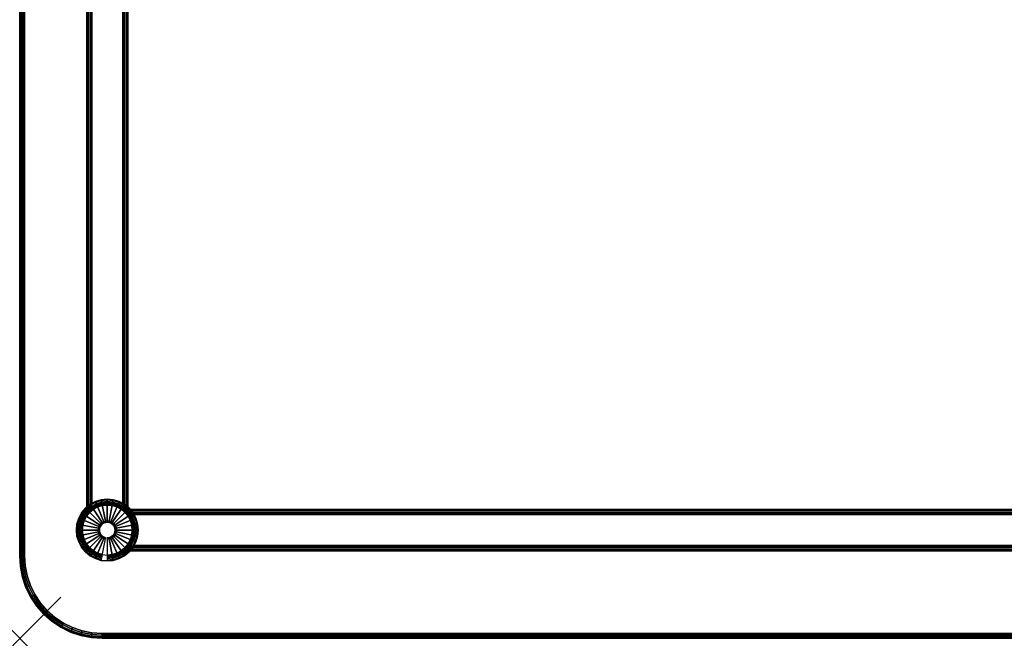
# Model space of a CAD drawing. Units: inches. Extents: x -0.2 to 48, y -30 to 0.
# Drawn here: x 0 to 23.9, y -30 to -15 of the extents above; entities that cross this region are included whole.
import ezdxf

# ---------------------------------------------------------------- set-up
doc = ezdxf.new("R2010")
doc.units = ezdxf.units.IN
doc.header["$MEASUREMENT"] = 0
doc.header["$PDMODE"] = 3
doc.header["$PDSIZE"] = 1
for name, color, linetype in [('A-FURN-3-NODE', 7, 'Continuous'), ('A-FURN-3-TABLE-FRAME', 253, 'Continuous'), ('A-FURN-3-TABLE-LEG-GLIDE', 253, 'Continuous'), ('A-FURN-3-TABLE-LEG-MAIN', 253, 'Continuous'), ('A-FURN-3-TABLE-LEG-TRIM', 253, 'Continuous'), ('A-FURN-3-TABLE-SURFACE-BOTTOM', 255, 'Continuous'), ('A-FURN-3-TABLE-SURFACE-EDGE', 255, 'Continuous'), ('A-FURN-3-TABLE-SURFACE-TOP-HPL_TFL', 255, 'Continuous')]:
    doc.layers.add(name, color=color, linetype=linetype)

msp = doc.modelspace()

# ---------------------------------------------------------------- linework, layer by layer
at = {"layer": 'A-FURN-3-NODE'}
msp.add_point((0, -30), dxfattribs=at)
at = {"layer": 'A-FURN-3-TABLE-FRAME'}
for points in [[(1.625, -3.18, 27.882), (1.625, -3.18, 26.632), (1.625, -26.82, 26.632), (1.625, -26.82, 27.882)], [(2.625, -26.82, 27.882), (2.625, -26.82, 26.632), (2.625, -3.18, 26.632), (2.625, -3.18, 27.882)], [(45.32, -26.875, 27.882), (45.32, -26.875, 26.632), (2.68, -26.875, 26.632), (2.68, -26.875, 27.882)], [(2.68, -27.875, 27.882), (2.68, -27.875, 26.632), (45.32, -27.875, 26.632), (45.32, -27.875, 27.882)]]:
    msp.add_3dface(points, dxfattribs=at)
for points, invisible_edges in [([(1.75, -26.729, 28.007), (1.838, -26.682, 28.007), (1.838, -3.318, 28.007), (1.75, -3.271, 28.007)], 2), ([(1.75, -3.271, 26.507), (1.838, -3.318, 26.507), (1.838, -26.682, 26.507), (1.75, -26.729, 26.507)], 2), ([(1.979, -3.361, 28.007), (1.838, -3.318, 28.007), (1.838, -26.682, 28.007), (1.979, -26.639, 28.007)], 10), ([(1.979, -26.639, 26.507), (1.838, -26.682, 26.507), (1.838, -3.318, 26.507), (1.979, -3.361, 26.507)], 10), ([(2.271, -26.639, 28.007), (2.412, -26.682, 28.007), (2.412, -3.318, 28.007), (2.271, -3.361, 28.007)], 10), ([(2.271, -3.361, 26.507), (2.412, -3.318, 26.507), (2.412, -26.682, 26.507), (2.271, -26.639, 26.507)], 10), ([(2.5, -3.271, 28.007), (2.412, -3.318, 28.007), (2.412, -26.682, 28.007), (2.5, -26.729, 28.007)], 2), ([(2.5, -26.729, 26.507), (2.412, -26.682, 26.507), (2.412, -3.318, 26.507), (2.5, -3.271, 26.507)], 2), ([(1.979, -26.639, 28.007), (2.125, -26.625, 28.007), (2.125, -3.375, 28.007), (1.979, -3.361, 28.007)], 10), ([(1.979, -3.361, 26.507), (2.125, -3.375, 26.507), (2.125, -26.625, 26.507), (1.979, -26.639, 26.507)], 10), ([(2.271, -3.361, 28.007), (2.125, -3.375, 28.007), (2.125, -26.625, 28.007), (2.271, -26.639, 28.007)], 10), ([(2.271, -26.639, 26.507), (2.125, -26.625, 26.507), (2.125, -3.375, 26.507), (2.271, -3.361, 26.507)], 10), ([(2.771, -27, 28.007), (2.818, -27.088, 28.007), (45.182, -27.088, 28.007), (45.229, -27, 28.007)], 2), ([(45.229, -27, 26.507), (45.182, -27.088, 26.507), (2.818, -27.088, 26.507), (2.771, -27, 26.507)], 2), ([(45.139, -27.229, 28.007), (45.182, -27.088, 28.007), (2.818, -27.088, 28.007), (2.861, -27.229, 28.007)], 10), ([(2.861, -27.229, 26.507), (2.818, -27.088, 26.507), (45.182, -27.088, 26.507), (45.139, -27.229, 26.507)], 10), ([(2.861, -27.229, 28.007), (2.875, -27.375, 28.007), (45.125, -27.375, 28.007), (45.139, -27.229, 28.007)], 10), ([(45.139, -27.229, 26.507), (45.125, -27.375, 26.507), (2.875, -27.375, 26.507), (2.861, -27.229, 26.507)], 10), ([(45.139, -27.521, 28.007), (45.125, -27.375, 28.007), (2.875, -27.375, 28.007), (2.861, -27.521, 28.007)], 10), ([(2.861, -27.521, 26.507), (2.875, -27.375, 26.507), (45.125, -27.375, 26.507), (45.139, -27.521, 26.507)], 10), ([(45.229, -27.75, 28.007), (45.182, -27.662, 28.007), (2.818, -27.662, 28.007), (2.771, -27.75, 28.007)], 2), ([(2.771, -27.75, 26.507), (2.818, -27.662, 26.507), (45.182, -27.662, 26.507), (45.229, -27.75, 26.507)], 2), ([(2.861, -27.521, 28.007), (2.818, -27.662, 28.007), (45.182, -27.662, 28.007), (45.139, -27.521, 28.007)], 10), ([(45.139, -27.521, 26.507), (45.182, -27.662, 26.507), (2.818, -27.662, 26.507), (2.861, -27.521, 26.507)], 10)]:
    msp.add_3dface(points, dxfattribs=dict(at, invisible_edges=invisible_edges))
at = {"layer": 'A-FURN-3-TABLE-LEG-GLIDE'}
for points, invisible_edges in [([(1.595, -26.845), (1.708, -26.751), (2.542, -26.751), (2.655, -26.845)], 10), ([(1.708, -26.751), (1.838, -26.682), (2.412, -26.682), (2.542, -26.751)], 10), ([(1.838, -26.682), (1.979, -26.639), (2.271, -26.639), (2.412, -26.682)], 10), ([(1.979, -26.639), (2.125, -26.625), (2.125, -26.625), (2.271, -26.639)], 8), ([(1.432, -27.088), (1.501, -26.958), (2.749, -26.958), (2.818, -27.088)], 10), ([(1.501, -26.958), (1.595, -26.845), (2.655, -26.845), (2.749, -26.958)], 10), ([(1.375, -27.375), (1.389, -27.229), (2.861, -27.229), (2.875, -27.375)], 10), ([(1.389, -27.229), (1.432, -27.088), (2.818, -27.088), (2.861, -27.229)], 10), ([(1.389, -27.521), (1.375, -27.375), (2.875, -27.375), (2.861, -27.521)], 10), ([(1.432, -27.662), (1.389, -27.521), (2.861, -27.521), (2.818, -27.662)], 10), ([(1.501, -27.792), (1.432, -27.662), (2.818, -27.662), (2.749, -27.792)], 10), ([(1.595, -27.905), (1.501, -27.792), (2.749, -27.792), (2.655, -27.905)], 10), ([(1.708, -27.999), (1.595, -27.905), (2.655, -27.905), (2.542, -27.999)], 10), ([(1.838, -28.068), (1.708, -27.999), (2.542, -27.999), (2.412, -28.068)], 10), ([(1.979, -28.111), (1.838, -28.068), (2.412, -28.068), (2.271, -28.111)], 10), ([(2.125, -28.125), (1.979, -28.111), (2.271, -28.111), (2.125, -28.125)], 2)]:
    msp.add_3dface(points, dxfattribs=dict(at, invisible_edges=invisible_edges))
at = {"layer": 'A-FURN-3-TABLE-LEG-TRIM'}
for points, invisible_edges in [([(2.63, -27.038, 0.438), (2.554, -26.946, 0.438), (1.696, -26.946, 0.438), (1.62, -27.038, 0.438)], 10), ([(2.554, -26.946, 0.438), (2.462, -26.87, 0.438), (1.788, -26.87, 0.438), (1.696, -26.946, 0.438)], 10), ([(2.462, -26.87, 0.438), (2.357, -26.814, 0.438), (1.893, -26.814, 0.438), (1.788, -26.87, 0.438)], 10), ([(2.357, -26.814, 0.438), (2.243, -26.78, 0.438), (2.007, -26.78, 0.438), (1.893, -26.814, 0.438)], 10), ([(2.243, -26.78, 0.438), (2.125, -26.768, 0.438), (2.125, -26.768, 0.438), (2.007, -26.78, 0.438)], 8), ([(2.72, -27.257, 0.438), (2.686, -27.143, 0.438), (1.564, -27.143, 0.438), (1.53, -27.257, 0.438)], 10), ([(2.686, -27.143, 0.438), (2.63, -27.038, 0.438), (1.62, -27.038, 0.438), (1.564, -27.143, 0.438)], 10), ([(2.732, -27.375, 0.438), (2.72, -27.257, 0.438), (1.53, -27.257, 0.438), (1.518, -27.375, 0.438)], 10), ([(2.72, -27.493, 0.438), (2.732, -27.375, 0.438), (1.518, -27.375, 0.438), (1.53, -27.493, 0.438)], 10), ([(2.686, -27.607, 0.438), (2.72, -27.493, 0.438), (1.53, -27.493, 0.438), (1.564, -27.607, 0.438)], 10), ([(2.63, -27.712, 0.438), (2.686, -27.607, 0.438), (1.564, -27.607, 0.438), (1.62, -27.712, 0.438)], 10), ([(2.554, -27.804, 0.438), (2.63, -27.712, 0.438), (1.62, -27.712, 0.438), (1.696, -27.804, 0.438)], 10), ([(2.462, -27.88, 0.438), (2.554, -27.804, 0.438), (1.696, -27.804, 0.438), (1.788, -27.88, 0.438)], 10), ([(2.357, -27.936, 0.438), (2.462, -27.88, 0.438), (1.788, -27.88, 0.438), (1.893, -27.936, 0.438)], 10), ([(2.243, -27.97, 0.438), (2.357, -27.936, 0.438), (1.893, -27.936, 0.438), (2.007, -27.97, 0.438)], 10), ([(2.125, -27.982, 0.438), (2.243, -27.97, 0.438), (2.007, -27.97, 0.438), (2.125, -27.982, 0.438)], 2)]:
    msp.add_3dface(points, dxfattribs=dict(at, invisible_edges=invisible_edges))
at = {"layer": 'A-FURN-3-TABLE-SURFACE-BOTTOM'}
for points, invisible_edges in [([(1.513, -0.182, 28.015), (1.513, -29.818, 28.015), (1.28, -29.739, 28.015), (1.28, -0.261, 28.015)], 5), ([(1.754, -0.134, 28.015), (1.754, -29.866, 28.015), (1.513, -29.818, 28.015), (1.513, -0.182, 28.015)], 5), ([(2, -0.118, 28.015), (2, -29.882, 28.015), (1.754, -29.866, 28.015), (1.754, -0.134, 28.015)], 5), ([(46, -0.118, 28.015), (46, -29.882, 28.015), (2, -29.882, 28.015), (2, -0.118, 28.015)], 5), ([(1.059, -0.37, 28.015), (1.059, -29.63, 28.015), (0.854, -29.493, 28.015), (0.854, -0.507, 28.015)], 5), ([(1.28, -0.261, 28.015), (1.28, -29.739, 28.015), (1.059, -29.63, 28.015), (1.059, -0.37, 28.015)], 5), ([(0.669, -0.669, 28.015), (0.669, -29.331, 28.015), (0.507, -29.146, 28.015), (0.507, -0.854, 28.015)], 5), ([(0.854, -0.507, 28.015), (0.854, -29.493, 28.015), (0.669, -29.331, 28.015), (0.669, -0.669, 28.015)], 5), ([(0.507, -0.854, 28.015), (0.507, -29.146, 28.015), (0.37, -28.941, 28.015), (0.37, -1.059, 28.015)], 5), ([(0.37, -1.059, 28.015), (0.37, -28.941, 28.015), (0.261, -28.72, 28.015), (0.261, -1.28, 28.015)], 5), ([(0.261, -1.28, 28.015), (0.261, -28.72, 28.015), (0.182, -28.487, 28.015), (0.182, -1.513, 28.015)], 5), ([(0.182, -1.513, 28.015), (0.182, -28.487, 28.015), (0.134, -28.246, 28.015), (0.134, -1.754, 28.015)], 5), ([(0.134, -1.754, 28.015), (0.134, -28.246, 28.015), (0.118, -28, 28.015), (0.118, -2, 28.015)], 1)]:
    msp.add_3dface(points, dxfattribs=dict(at, invisible_edges=invisible_edges))
at = {"layer": 'A-FURN-3-TABLE-SURFACE-TOP-HPL_TFL'}
for points, invisible_edges in [([(1.28, -29.739, 29.015), (1.513, -29.818, 29.015), (1.513, -0.182, 29.015), (1.28, -0.261, 29.015)], 10), ([(1.513, -29.818, 29.015), (1.754, -29.866, 29.015), (1.754, -0.134, 29.015), (1.513, -0.182, 29.015)], 10), ([(1.754, -29.866, 29.015), (2, -29.882, 29.015), (2, -0.118, 29.015), (1.754, -0.134, 29.015)], 10), ([(2, -29.882, 29.015), (46, -29.882, 29.015), (46, -0.118, 29.015), (2, -0.118, 29.015)], 10), ([(0.854, -29.493, 29.015), (1.059, -29.63, 29.015), (1.059, -0.37, 29.015), (0.854, -0.507, 29.015)], 10), ([(1.059, -29.63, 29.015), (1.28, -29.739, 29.015), (1.28, -0.261, 29.015), (1.059, -0.37, 29.015)], 10), ([(0.507, -29.146, 29.015), (0.669, -29.331, 29.015), (0.669, -0.669, 29.015), (0.507, -0.854, 29.015)], 10), ([(0.669, -29.331, 29.015), (0.854, -29.493, 29.015), (0.854, -0.507, 29.015), (0.669, -0.669, 29.015)], 10), ([(0.37, -28.941, 29.015), (0.507, -29.146, 29.015), (0.507, -0.854, 29.015), (0.37, -1.059, 29.015)], 10), ([(0.261, -28.72, 29.015), (0.37, -28.941, 29.015), (0.37, -1.059, 29.015), (0.261, -1.28, 29.015)], 10), ([(0.182, -28.487, 29.015), (0.261, -28.72, 29.015), (0.261, -1.28, 29.015), (0.182, -1.513, 29.015)], 10), ([(0.134, -28.246, 29.015), (0.182, -28.487, 29.015), (0.182, -1.513, 29.015), (0.134, -1.754, 29.015)], 10), ([(0.118, -28, 29.015), (0.134, -28.246, 29.015), (0.134, -1.754, 29.015), (0.118, -2, 29.015)], 2)]:
    msp.add_3dface(points, dxfattribs=dict(at, invisible_edges=invisible_edges))

# ---------------------------------------------------------------- meshes
at = {"layer": 'A-FURN-3-TABLE-FRAME'}
mesh = msp.add_polymesh((2, 5), dxfattribs=at)
for k, corner in enumerate([(1.75, -26.729, 26.507), (1.708, -26.751, 26.516), (1.662, -26.79, 26.543), (1.635, -26.812, 26.584), (1.625, -26.82, 26.632), (1.75, -3.271, 26.507), (1.708, -3.249, 26.516), (1.662, -3.21, 26.543), (1.635, -3.188, 26.584), (1.625, -3.18, 26.632)]):
    mesh.set_mesh_vertex(divmod(k, 5), corner)
mesh = msp.add_polymesh((2, 5), dxfattribs=at)
for k, corner in enumerate([(1.625, -26.82, 27.882), (1.635, -26.812, 27.93), (1.662, -26.79, 27.97), (1.708, -26.751, 27.997), (1.75, -26.729, 28.007), (1.625, -3.18, 27.882), (1.635, -3.188, 27.93), (1.662, -3.21, 27.97), (1.708, -3.249, 27.997), (1.75, -3.271, 28.007)]):
    mesh.set_mesh_vertex(divmod(k, 5), corner)
mesh = msp.add_polymesh((2, 5), dxfattribs=at)
for k, corner in enumerate([(2.5, -26.729, 28.007), (2.542, -26.751, 27.997), (2.588, -26.79, 27.97), (2.615, -26.812, 27.93), (2.625, -26.82, 27.882), (2.5, -3.271, 28.007), (2.542, -3.249, 27.997), (2.588, -3.21, 27.97), (2.615, -3.188, 27.93), (2.625, -3.18, 27.882)]):
    mesh.set_mesh_vertex(divmod(k, 5), corner)
mesh = msp.add_polymesh((2, 5), dxfattribs=at)
for k, corner in enumerate([(2.625, -26.82, 26.632), (2.615, -26.812, 26.584), (2.588, -26.79, 26.543), (2.542, -26.751, 26.516), (2.5, -26.729, 26.507), (2.625, -3.18, 26.632), (2.615, -3.188, 26.584), (2.588, -3.21, 26.543), (2.542, -3.249, 26.516), (2.5, -3.271, 26.507)]):
    mesh.set_mesh_vertex(divmod(k, 5), corner)
mesh = msp.add_polymesh((2, 5), dxfattribs=at)
for k, corner in enumerate([(2.771, -27, 26.507), (2.749, -26.958, 26.516), (2.71, -26.912, 26.543), (2.688, -26.885, 26.584), (2.68, -26.875, 26.632), (45.229, -27, 26.507), (45.251, -26.958, 26.516), (45.29, -26.912, 26.543), (45.312, -26.885, 26.584), (45.32, -26.875, 26.632)]):
    mesh.set_mesh_vertex(divmod(k, 5), corner)
mesh = msp.add_polymesh((2, 5), dxfattribs=at)
for k, corner in enumerate([(2.68, -26.875, 27.882), (2.688, -26.885, 27.93), (2.71, -26.912, 27.97), (2.749, -26.958, 27.997), (2.771, -27, 28.007), (45.32, -26.875, 27.882), (45.312, -26.885, 27.93), (45.29, -26.912, 27.97), (45.251, -26.958, 27.997), (45.229, -27, 28.007)]):
    mesh.set_mesh_vertex(divmod(k, 5), corner)
mesh = msp.add_polymesh((2, 5), dxfattribs=at)
for k, corner in enumerate([(2.771, -27.75, 28.007), (2.749, -27.792, 27.997), (2.71, -27.838, 27.97), (2.688, -27.865, 27.93), (2.68, -27.875, 27.882), (45.229, -27.75, 28.007), (45.251, -27.792, 27.997), (45.29, -27.838, 27.97), (45.312, -27.865, 27.93), (45.32, -27.875, 27.882)]):
    mesh.set_mesh_vertex(divmod(k, 5), corner)
mesh = msp.add_polymesh((2, 5), dxfattribs=at)
for k, corner in enumerate([(2.68, -27.875, 26.632), (2.688, -27.865, 26.584), (2.71, -27.838, 26.543), (2.749, -27.792, 26.516), (2.771, -27.75, 26.507), (45.32, -27.875, 26.632), (45.312, -27.865, 26.584), (45.29, -27.838, 26.543), (45.251, -27.792, 26.516), (45.229, -27.75, 26.507)]):
    mesh.set_mesh_vertex(divmod(k, 5), corner)
at = {"layer": 'A-FURN-3-TABLE-LEG-GLIDE'}
mesh = msp.add_polymesh((32, 5), dxfattribs=dict(at, m_close=True))
for k, corner in enumerate([(2.125, -27.564, 1.625), (2.125, -27.564, 0.247), (2.125, -27.595, 0.247), (2.125, -28.125, 0.063), (2.125, -28.125), (2.162, -27.56, 1.625), (2.162, -27.56, 0.247), (2.168, -27.59, 0.247), (2.271, -28.111, 0.063), (2.271, -28.111), (2.197, -27.549, 1.625), (2.197, -27.549, 0.247), (2.209, -27.578, 0.247), (2.412, -28.068, 0.063), (2.412, -28.068), (2.23, -27.532, 1.625), (2.23, -27.532, 0.247), (2.247, -27.558, 0.247), (2.542, -27.999, 0.063), (2.542, -27.999), (2.258, -27.508, 1.625), (2.258, -27.508, 0.247), (2.28, -27.53, 0.247), (2.655, -27.905, 0.063), (2.655, -27.905), (2.282, -27.48, 1.625), (2.282, -27.48, 0.247), (2.308, -27.497, 0.247), (2.749, -27.792, 0.063), (2.749, -27.792), (2.299, -27.447, 1.625), (2.299, -27.447, 0.247), (2.328, -27.459, 0.247), (2.818, -27.662, 0.063), (2.818, -27.662), (2.31, -27.412, 1.625), (2.31, -27.412, 0.247), (2.34, -27.418, 0.247), (2.861, -27.521, 0.063), (2.861, -27.521), (2.314, -27.375, 1.625), (2.314, -27.375, 0.247), (2.344, -27.375, 0.247), (2.875, -27.375, 0.063), (2.875, -27.375), (2.31, -27.338, 1.625), (2.31, -27.338, 0.247), (2.34, -27.332, 0.247), (2.861, -27.229, 0.063), (2.861, -27.229), (2.299, -27.303, 1.625), (2.299, -27.303, 0.247), (2.328, -27.291, 0.247), (2.818, -27.088, 0.063), (2.818, -27.088), (2.282, -27.27, 1.625), (2.282, -27.27, 0.247), (2.308, -27.253, 0.247), (2.749, -26.958, 0.063), (2.749, -26.958), (2.258, -27.242, 1.625), (2.258, -27.242, 0.247), (2.28, -27.22, 0.247), (2.655, -26.845, 0.063), (2.655, -26.845), (2.23, -27.218, 1.625), (2.23, -27.218, 0.247), (2.247, -27.192, 0.247), (2.542, -26.751, 0.063), (2.542, -26.751), (2.197, -27.201, 1.625), (2.197, -27.201, 0.247), (2.209, -27.172, 0.247), (2.412, -26.682, 0.063), (2.412, -26.682), (2.162, -27.19, 1.625), (2.162, -27.19, 0.247), (2.168, -27.16, 0.247), (2.271, -26.639, 0.063), (2.271, -26.639), (2.125, -27.186, 1.625), (2.125, -27.186, 0.247), (2.125, -27.155, 0.247), (2.125, -26.625, 0.063), (2.125, -26.625), (2.088, -27.19, 1.625), (2.088, -27.19, 0.247), (2.082, -27.16, 0.247), (1.979, -26.639, 0.063), (1.979, -26.639), (2.053, -27.201, 1.625), (2.053, -27.201, 0.247), (2.041, -27.172, 0.247), (1.838, -26.682, 0.063), (1.838, -26.682), (2.02, -27.218, 1.625), (2.02, -27.218, 0.247), (2.003, -27.192, 0.247), (1.708, -26.751, 0.063), (1.708, -26.751), (1.992, -27.242, 1.625), (1.992, -27.242, 0.247), (1.97, -27.22, 0.247), (1.595, -26.845, 0.063), (1.595, -26.845), (1.968, -27.27, 1.625), (1.968, -27.27, 0.247), (1.942, -27.253, 0.247), (1.501, -26.958, 0.063), (1.501, -26.958), (1.951, -27.303, 1.625), (1.951, -27.303, 0.247), (1.922, -27.291, 0.247), (1.432, -27.088, 0.063), (1.432, -27.088), (1.94, -27.338, 1.625), (1.94, -27.338, 0.247), (1.91, -27.332, 0.247), (1.389, -27.229, 0.063), (1.389, -27.229), (1.936, -27.375, 1.625), (1.936, -27.375, 0.247), (1.906, -27.375, 0.247), (1.375, -27.375, 0.063), (1.375, -27.375), (1.94, -27.412, 1.625), (1.94, -27.412, 0.247), (1.91, -27.418, 0.247), (1.389, -27.521, 0.063), (1.389, -27.521), (1.951, -27.447, 1.625), (1.951, -27.447, 0.247), (1.922, -27.459, 0.247), (1.432, -27.662, 0.063), (1.432, -27.662), (1.968, -27.48, 1.625), (1.968, -27.48, 0.247), (1.942, -27.497, 0.247), (1.501, -27.792, 0.063), (1.501, -27.792), (1.992, -27.508, 1.625), (1.992, -27.508, 0.247), (1.97, -27.53, 0.247), (1.595, -27.905, 0.063), (1.595, -27.905), (2.02, -27.532, 1.625), (2.02, -27.532, 0.247), (2.003, -27.558, 0.247), (1.708, -27.999, 0.063), (1.708, -27.999), (2.053, -27.549, 1.625), (2.053, -27.549, 0.247), (2.041, -27.578, 0.247), (1.838, -28.068, 0.063), (1.838, -28.068), (2.088, -27.56, 1.625), (2.088, -27.56, 0.247), (2.082, -27.59, 0.247), (1.979, -28.111, 0.063), (1.979, -28.111)]):
    mesh.set_mesh_vertex(divmod(k, 5), corner)
at = {"layer": 'A-FURN-3-TABLE-LEG-MAIN'}
mesh = msp.add_polymesh((2, 32), dxfattribs=dict(at, n_close=True))
for k, corner in enumerate([(2.875, -27.375, 0.382), (2.861, -27.229, 0.382), (2.818, -27.088, 0.382), (2.749, -26.958, 0.382), (2.655, -26.845, 0.382), (2.542, -26.751, 0.382), (2.412, -26.682, 0.382), (2.271, -26.639, 0.382), (2.125, -26.625, 0.382), (1.979, -26.639, 0.382), (1.838, -26.682, 0.382), (1.708, -26.751, 0.382), (1.595, -26.845, 0.382), (1.501, -26.958, 0.382), (1.432, -27.088, 0.382), (1.389, -27.229, 0.382), (1.375, -27.375, 0.382), (1.389, -27.521, 0.382), (1.432, -27.662, 0.382), (1.501, -27.792, 0.382), (1.595, -27.905, 0.382), (1.708, -27.999, 0.382), (1.838, -28.068, 0.382), (1.979, -28.111, 0.382), (2.125, -28.125, 0.382), (2.271, -28.111, 0.382), (2.412, -28.068, 0.382), (2.542, -27.999, 0.382), (2.655, -27.905, 0.382), (2.749, -27.792, 0.382), (2.818, -27.662, 0.382), (2.861, -27.521, 0.382), (2.875, -27.375, 28.007), (2.861, -27.229, 28.007), (2.818, -27.088, 28.007), (2.749, -26.958, 28.007), (2.655, -26.845, 28.007), (2.542, -26.751, 28.007), (2.412, -26.682, 28.007), (2.271, -26.639, 28.007), (2.125, -26.625, 28.007), (1.979, -26.639, 28.007), (1.838, -26.682, 28.007), (1.708, -26.751, 28.007), (1.595, -26.845, 28.007), (1.501, -26.958, 28.007), (1.432, -27.088, 28.007), (1.389, -27.229, 28.007), (1.375, -27.375, 28.007), (1.389, -27.521, 28.007), (1.432, -27.662, 28.007), (1.501, -27.792, 28.007), (1.595, -27.905, 28.007), (1.708, -27.999, 28.007), (1.838, -28.068, 28.007), (1.979, -28.111, 28.007), (2.125, -28.125, 28.007), (2.271, -28.111, 28.007), (2.412, -28.068, 28.007), (2.542, -27.999, 28.007), (2.655, -27.905, 28.007), (2.749, -27.792, 28.007), (2.818, -27.662, 28.007), (2.861, -27.521, 28.007)]):
    mesh.set_mesh_vertex(divmod(k, 32), corner)
at = {"layer": 'A-FURN-3-TABLE-LEG-TRIM'}
mesh = msp.add_polymesh((9, 3), dxfattribs=at)
for k, corner in enumerate([(2.125, -26.629, 0.372), (2.125, -26.628, 0.367), (2.125, -26.628, 0.324), (1.98, -26.644, 0.372), (1.979, -26.643, 0.367), (1.979, -26.643, 0.324), (1.84, -26.686, 0.372), (1.839, -26.685, 0.367), (1.839, -26.685, 0.324), (1.711, -26.755, 0.372), (1.71, -26.754, 0.367), (1.71, -26.754, 0.324), (1.598, -26.848, 0.372), (1.597, -26.847, 0.367), (1.597, -26.847, 0.324), (1.505, -26.961, 0.372), (1.504, -26.96, 0.367), (1.504, -26.96, 0.324), (1.436, -27.09, 0.372), (1.435, -27.089, 0.367), (1.435, -27.089, 0.324), (1.394, -27.23, 0.372), (1.393, -27.229, 0.367), (1.393, -27.229, 0.324), (1.379, -27.375, 0.372), (1.378, -27.375, 0.367), (1.378, -27.375, 0.324)]):
    mesh.set_mesh_vertex(divmod(k, 3), corner)
mesh = msp.add_polymesh((32, 6), dxfattribs=dict(at, m_close=True))
for k, corner in enumerate([(2.125, -27.982, 0.438), (2.125, -27.994, 0.393), (2.125, -28.021, 0.357), (2.125, -28.06, 0.332), (2.125, -28.104, 0.324), (2.125, -28.122, 0.324), (2.243, -27.97, 0.438), (2.246, -27.982, 0.393), (2.251, -28.009, 0.357), (2.259, -28.046, 0.332), (2.267, -28.09, 0.324), (2.271, -28.107, 0.324), (2.357, -27.936, 0.438), (2.362, -27.947, 0.393), (2.372, -27.972, 0.357), (2.387, -28.008, 0.332), (2.404, -28.049, 0.324), (2.411, -28.065, 0.324), (2.462, -27.88, 0.438), (2.469, -27.889, 0.393), (2.484, -27.912, 0.357), (2.505, -27.944, 0.332), (2.53, -27.982, 0.324), (2.54, -27.996, 0.324), (2.554, -27.804, 0.438), (2.563, -27.813, 0.393), (2.582, -27.832, 0.357), (2.609, -27.859, 0.332), (2.641, -27.891, 0.324), (2.653, -27.903, 0.324), (2.63, -27.712, 0.438), (2.639, -27.719, 0.393), (2.662, -27.734, 0.357), (2.694, -27.755, 0.332), (2.732, -27.78, 0.324), (2.746, -27.79, 0.324), (2.686, -27.607, 0.438), (2.697, -27.612, 0.393), (2.722, -27.622, 0.357), (2.758, -27.637, 0.332), (2.799, -27.654, 0.324), (2.815, -27.661, 0.324), (2.72, -27.493, 0.438), (2.732, -27.496, 0.393), (2.759, -27.501, 0.357), (2.796, -27.509, 0.332), (2.84, -27.517, 0.324), (2.857, -27.521, 0.324), (2.732, -27.375, 0.438), (2.744, -27.375, 0.393), (2.771, -27.375, 0.357), (2.81, -27.375, 0.332), (2.854, -27.375, 0.324), (2.872, -27.375, 0.324), (2.72, -27.257, 0.438), (2.732, -27.254, 0.393), (2.759, -27.249, 0.357), (2.796, -27.241, 0.332), (2.84, -27.233, 0.324), (2.857, -27.229, 0.324), (2.686, -27.143, 0.438), (2.697, -27.138, 0.393), (2.722, -27.128, 0.357), (2.758, -27.113, 0.332), (2.799, -27.096, 0.324), (2.815, -27.089, 0.324), (2.63, -27.038, 0.438), (2.639, -27.031, 0.393), (2.662, -27.016, 0.357), (2.694, -26.995, 0.332), (2.732, -26.97, 0.324), (2.746, -26.96, 0.324), (2.554, -26.946, 0.438), (2.563, -26.937, 0.393), (2.582, -26.918, 0.357), (2.609, -26.891, 0.332), (2.641, -26.859, 0.324), (2.653, -26.847, 0.324), (2.462, -26.87, 0.438), (2.469, -26.861, 0.393), (2.484, -26.838, 0.357), (2.505, -26.806, 0.332), (2.53, -26.768, 0.324), (2.54, -26.754, 0.324), (2.357, -26.814, 0.438), (2.362, -26.803, 0.393), (2.372, -26.778, 0.357), (2.387, -26.742, 0.332), (2.404, -26.701, 0.324), (2.411, -26.685, 0.324), (2.243, -26.78, 0.438), (2.246, -26.768, 0.393), (2.251, -26.741, 0.357), (2.259, -26.704, 0.332), (2.267, -26.66, 0.324), (2.271, -26.643, 0.324), (2.125, -26.768, 0.438), (2.125, -26.756, 0.393), (2.125, -26.729, 0.357), (2.125, -26.69, 0.332), (2.125, -26.646, 0.324), (2.125, -26.628, 0.324), (2.007, -26.78, 0.438), (2.004, -26.768, 0.393), (1.999, -26.741, 0.357), (1.991, -26.704, 0.332), (1.983, -26.66, 0.324), (1.979, -26.643, 0.324), (1.893, -26.814, 0.438), (1.888, -26.803, 0.393), (1.878, -26.778, 0.357), (1.863, -26.742, 0.332), (1.846, -26.701, 0.324), (1.839, -26.685, 0.324), (1.788, -26.87, 0.438), (1.781, -26.861, 0.393), (1.766, -26.838, 0.357), (1.745, -26.806, 0.332), (1.72, -26.768, 0.324), (1.71, -26.754, 0.324), (1.696, -26.946, 0.438), (1.687, -26.937, 0.393), (1.668, -26.918, 0.357), (1.641, -26.891, 0.332), (1.609, -26.859, 0.324), (1.597, -26.847, 0.324), (1.62, -27.038, 0.438), (1.611, -27.031, 0.393), (1.588, -27.016, 0.357), (1.556, -26.995, 0.332), (1.518, -26.97, 0.324), (1.504, -26.96, 0.324), (1.564, -27.143, 0.438), (1.553, -27.138, 0.393), (1.528, -27.128, 0.357), (1.492, -27.113, 0.332), (1.451, -27.096, 0.324), (1.435, -27.089, 0.324), (1.53, -27.257, 0.438), (1.518, -27.254, 0.393), (1.491, -27.249, 0.357), (1.454, -27.241, 0.332), (1.41, -27.233, 0.324), (1.393, -27.229, 0.324), (1.518, -27.375, 0.438), (1.506, -27.375, 0.393), (1.479, -27.375, 0.357), (1.44, -27.375, 0.332), (1.395, -27.375, 0.324), (1.378, -27.375, 0.324), (1.53, -27.493, 0.438), (1.518, -27.496, 0.393), (1.491, -27.501, 0.357), (1.454, -27.509, 0.332), (1.41, -27.517, 0.324), (1.393, -27.521, 0.324), (1.564, -27.607, 0.438), (1.553, -27.612, 0.393), (1.528, -27.622, 0.357), (1.492, -27.637, 0.332), (1.451, -27.654, 0.324), (1.435, -27.661, 0.324), (1.62, -27.712, 0.438), (1.611, -27.719, 0.393), (1.588, -27.734, 0.357), (1.556, -27.755, 0.332), (1.518, -27.78, 0.324), (1.504, -27.79, 0.324), (1.696, -27.804, 0.438), (1.687, -27.813, 0.393), (1.668, -27.832, 0.357), (1.641, -27.859, 0.332), (1.609, -27.891, 0.324), (1.597, -27.903, 0.324), (1.788, -27.88, 0.438), (1.781, -27.889, 0.393), (1.766, -27.912, 0.357), (1.745, -27.944, 0.332), (1.72, -27.982, 0.324), (1.71, -27.996, 0.324), (1.893, -27.936, 0.438), (1.888, -27.947, 0.393), (1.878, -27.972, 0.357), (1.863, -28.008, 0.332), (1.846, -28.049, 0.324), (1.839, -28.065, 0.324), (2.007, -27.97, 0.438), (2.004, -27.982, 0.393), (1.999, -28.009, 0.357), (1.991, -28.046, 0.332), (1.983, -28.09, 0.324), (1.979, -28.107, 0.324)]):
    mesh.set_mesh_vertex(divmod(k, 6), corner)
mesh = msp.add_polymesh((9, 9), dxfattribs=at)
for k, corner in enumerate([(2.125, -26.701, 0.399), (2.125, -26.698, 0.395), (2.125, -26.694, 0.391), (2.125, -26.69, 0.389), (2.125, -26.685, 0.387), (2.125, -26.642, 0.382), (2.125, -26.636, 0.38), (2.125, -26.632, 0.377), (2.125, -26.629, 0.372), (1.993, -26.714, 0.399), (1.993, -26.711, 0.395), (1.992, -26.707, 0.391), (1.991, -26.703, 0.389), (1.99, -26.698, 0.387), (1.982, -26.656, 0.382), (1.981, -26.651, 0.38), (1.98, -26.646, 0.377), (1.98, -26.644, 0.372), (1.867, -26.752, 0.399), (1.866, -26.75, 0.395), (1.865, -26.746, 0.391), (1.863, -26.742, 0.389), (1.861, -26.737, 0.387), (1.844, -26.697, 0.382), (1.842, -26.693, 0.38), (1.841, -26.689, 0.377), (1.84, -26.686, 0.372), (1.75, -26.814, 0.399), (1.749, -26.812, 0.395), (1.747, -26.809, 0.391), (1.744, -26.805, 0.389), (1.742, -26.801, 0.387), (1.718, -26.765, 0.382), (1.715, -26.761, 0.38), (1.712, -26.757, 0.377), (1.711, -26.755, 0.372), (1.648, -26.898, 0.399), (1.646, -26.896, 0.395), (1.644, -26.894, 0.391), (1.641, -26.891, 0.389), (1.637, -26.887, 0.387), (1.606, -26.856, 0.382), (1.603, -26.853, 0.38), (1.6, -26.85, 0.377), (1.598, -26.848, 0.372), (1.564, -27, 0.399), (1.562, -26.999, 0.395), (1.559, -26.997, 0.391), (1.555, -26.994, 0.389), (1.551, -26.992, 0.387), (1.515, -26.968, 0.382), (1.511, -26.965, 0.38), (1.507, -26.962, 0.377), (1.505, -26.961, 0.372), (1.502, -27.117, 0.399), (1.5, -27.116, 0.395), (1.496, -27.115, 0.391), (1.492, -27.113, 0.389), (1.487, -27.111, 0.387), (1.447, -27.094, 0.382), (1.443, -27.092, 0.38), (1.439, -27.091, 0.377), (1.436, -27.09, 0.372), (1.464, -27.243, 0.399), (1.461, -27.243, 0.395), (1.457, -27.242, 0.391), (1.453, -27.241, 0.389), (1.448, -27.24, 0.387), (1.406, -27.232, 0.382), (1.401, -27.231, 0.38), (1.396, -27.23, 0.377), (1.394, -27.23, 0.372), (1.451, -27.375, 0.399), (1.448, -27.375, 0.395), (1.444, -27.375, 0.391), (1.44, -27.375, 0.389), (1.435, -27.375, 0.387), (1.392, -27.375, 0.382), (1.386, -27.375, 0.38), (1.382, -27.375, 0.377), (1.379, -27.375, 0.372)]):
    mesh.set_mesh_vertex(divmod(k, 9), corner)
mesh = msp.add_polymesh((9, 3), dxfattribs=at)
for k, corner in enumerate([(2.871, -27.375, 0.372), (2.872, -27.375, 0.367), (2.872, -27.375, 0.324), (2.856, -27.23, 0.372), (2.857, -27.229, 0.367), (2.857, -27.229, 0.324), (2.814, -27.09, 0.372), (2.815, -27.089, 0.367), (2.815, -27.089, 0.324), (2.745, -26.961, 0.372), (2.746, -26.96, 0.367), (2.746, -26.96, 0.324), (2.652, -26.848, 0.372), (2.653, -26.847, 0.367), (2.653, -26.847, 0.324), (2.539, -26.755, 0.372), (2.54, -26.754, 0.367), (2.54, -26.754, 0.324), (2.41, -26.686, 0.372), (2.411, -26.685, 0.367), (2.411, -26.685, 0.324), (2.27, -26.644, 0.372), (2.271, -26.643, 0.367), (2.271, -26.643, 0.324), (2.125, -26.629, 0.372), (2.125, -26.628, 0.367), (2.125, -26.628, 0.324)]):
    mesh.set_mesh_vertex(divmod(k, 3), corner)
mesh = msp.add_polymesh((9, 9), dxfattribs=at)
for k, corner in enumerate([(2.799, -27.375, 0.399), (2.802, -27.375, 0.395), (2.806, -27.375, 0.391), (2.81, -27.375, 0.389), (2.815, -27.375, 0.387), (2.858, -27.375, 0.382), (2.864, -27.375, 0.38), (2.868, -27.375, 0.377), (2.871, -27.375, 0.372), (2.786, -27.243, 0.399), (2.789, -27.243, 0.395), (2.793, -27.242, 0.391), (2.797, -27.241, 0.389), (2.802, -27.24, 0.387), (2.844, -27.232, 0.382), (2.849, -27.231, 0.38), (2.854, -27.23, 0.377), (2.856, -27.23, 0.372), (2.748, -27.117, 0.399), (2.75, -27.116, 0.395), (2.754, -27.115, 0.391), (2.758, -27.113, 0.389), (2.763, -27.111, 0.387), (2.803, -27.094, 0.382), (2.807, -27.092, 0.38), (2.811, -27.091, 0.377), (2.814, -27.09, 0.372), (2.686, -27, 0.399), (2.688, -26.999, 0.395), (2.691, -26.997, 0.391), (2.695, -26.994, 0.389), (2.699, -26.992, 0.387), (2.735, -26.968, 0.382), (2.739, -26.965, 0.38), (2.743, -26.962, 0.377), (2.745, -26.961, 0.372), (2.602, -26.898, 0.399), (2.604, -26.896, 0.395), (2.606, -26.894, 0.391), (2.609, -26.891, 0.389), (2.613, -26.887, 0.387), (2.644, -26.856, 0.382), (2.647, -26.853, 0.38), (2.65, -26.85, 0.377), (2.652, -26.848, 0.372), (2.5, -26.814, 0.399), (2.501, -26.812, 0.395), (2.503, -26.809, 0.391), (2.506, -26.805, 0.389), (2.508, -26.801, 0.387), (2.532, -26.765, 0.382), (2.535, -26.761, 0.38), (2.538, -26.757, 0.377), (2.539, -26.755, 0.372), (2.383, -26.752, 0.399), (2.384, -26.75, 0.395), (2.385, -26.746, 0.391), (2.387, -26.742, 0.389), (2.389, -26.737, 0.387), (2.406, -26.697, 0.382), (2.408, -26.693, 0.38), (2.409, -26.689, 0.377), (2.41, -26.686, 0.372), (2.257, -26.714, 0.399), (2.257, -26.711, 0.395), (2.258, -26.707, 0.391), (2.259, -26.703, 0.389), (2.26, -26.698, 0.387), (2.268, -26.656, 0.382), (2.269, -26.651, 0.38), (2.27, -26.646, 0.377), (2.27, -26.644, 0.372), (2.125, -26.701, 0.399), (2.125, -26.698, 0.395), (2.125, -26.694, 0.391), (2.125, -26.69, 0.389), (2.125, -26.685, 0.387), (2.125, -26.642, 0.382), (2.125, -26.636, 0.38), (2.125, -26.632, 0.377), (2.125, -26.629, 0.372)]):
    mesh.set_mesh_vertex(divmod(k, 9), corner)
mesh = msp.add_polymesh((8, 3), dxfattribs=at)
for k, corner in enumerate([(1.379, -27.375, 0.372), (1.378, -27.375, 0.367), (1.378, -27.375, 0.324), (1.394, -27.52, 0.372), (1.393, -27.521, 0.367), (1.393, -27.521, 0.324), (1.436, -27.66, 0.372), (1.435, -27.661, 0.367), (1.435, -27.661, 0.324), (1.505, -27.789, 0.372), (1.504, -27.79, 0.367), (1.504, -27.79, 0.324), (1.598, -27.902, 0.372), (1.597, -27.903, 0.367), (1.597, -27.903, 0.324), (1.711, -27.995, 0.372), (1.71, -27.996, 0.367), (1.71, -27.996, 0.324), (1.84, -28.064, 0.372), (1.839, -28.065, 0.367), (1.839, -28.065, 0.324), (1.98, -28.106, 0.372), (1.979, -28.107, 0.367), (1.979, -28.107, 0.324)]):
    mesh.set_mesh_vertex(divmod(k, 3), corner)
mesh = msp.add_polymesh((8, 9), dxfattribs=at)
for k, corner in enumerate([(1.451, -27.375, 0.399), (1.448, -27.375, 0.395), (1.444, -27.375, 0.391), (1.44, -27.375, 0.389), (1.435, -27.375, 0.387), (1.392, -27.375, 0.382), (1.386, -27.375, 0.38), (1.382, -27.375, 0.377), (1.379, -27.375, 0.372), (1.464, -27.507, 0.399), (1.461, -27.507, 0.395), (1.457, -27.508, 0.391), (1.453, -27.509, 0.389), (1.448, -27.51, 0.387), (1.406, -27.518, 0.382), (1.401, -27.519, 0.38), (1.396, -27.52, 0.377), (1.394, -27.52, 0.372), (1.502, -27.633, 0.399), (1.5, -27.634, 0.395), (1.496, -27.635, 0.391), (1.492, -27.637, 0.389), (1.487, -27.639, 0.387), (1.447, -27.656, 0.382), (1.443, -27.658, 0.38), (1.439, -27.659, 0.377), (1.436, -27.66, 0.372), (1.564, -27.75, 0.399), (1.562, -27.751, 0.395), (1.559, -27.753, 0.391), (1.555, -27.756, 0.389), (1.551, -27.758, 0.387), (1.515, -27.782, 0.382), (1.511, -27.785, 0.38), (1.507, -27.788, 0.377), (1.505, -27.789, 0.372), (1.648, -27.852, 0.399), (1.646, -27.854, 0.395), (1.644, -27.856, 0.391), (1.641, -27.859, 0.389), (1.637, -27.863, 0.387), (1.606, -27.894, 0.382), (1.603, -27.897, 0.38), (1.6, -27.9, 0.377), (1.598, -27.902, 0.372), (1.75, -27.936, 0.399), (1.749, -27.938, 0.395), (1.747, -27.941, 0.391), (1.744, -27.945, 0.389), (1.742, -27.949, 0.387), (1.718, -27.985, 0.382), (1.715, -27.989, 0.38), (1.712, -27.993, 0.377), (1.711, -27.995, 0.372), (1.867, -27.998, 0.399), (1.866, -28, 0.395), (1.865, -28.004, 0.391), (1.863, -28.008, 0.389), (1.861, -28.013, 0.387), (1.844, -28.053, 0.382), (1.842, -28.057, 0.38), (1.841, -28.061, 0.377), (1.84, -28.064, 0.372), (1.993, -28.036, 0.399), (1.993, -28.039, 0.395), (1.992, -28.043, 0.391), (1.991, -28.047, 0.389), (1.99, -28.052, 0.387), (1.982, -28.094, 0.382), (1.981, -28.099, 0.38), (1.98, -28.104, 0.377), (1.98, -28.106, 0.372)]):
    mesh.set_mesh_vertex(divmod(k, 9), corner)
mesh = msp.add_polymesh((9, 9), dxfattribs=at)
for k, corner in enumerate([(2.125, -28.049, 0.399), (2.125, -28.052, 0.395), (2.125, -28.056, 0.391), (2.125, -28.06, 0.389), (2.125, -28.065, 0.387), (2.125, -28.108, 0.382), (2.125, -28.114, 0.38), (2.125, -28.118, 0.377), (2.125, -28.121, 0.372), (2.257, -28.036, 0.399), (2.257, -28.039, 0.395), (2.258, -28.043, 0.391), (2.259, -28.047, 0.389), (2.26, -28.052, 0.387), (2.268, -28.094, 0.382), (2.269, -28.099, 0.38), (2.27, -28.104, 0.377), (2.27, -28.106, 0.372), (2.383, -27.998, 0.399), (2.384, -28, 0.395), (2.385, -28.004, 0.391), (2.387, -28.008, 0.389), (2.389, -28.013, 0.387), (2.406, -28.053, 0.382), (2.408, -28.057, 0.38), (2.409, -28.061, 0.377), (2.41, -28.064, 0.372), (2.5, -27.936, 0.399), (2.501, -27.938, 0.395), (2.503, -27.941, 0.391), (2.506, -27.945, 0.389), (2.508, -27.949, 0.387), (2.532, -27.985, 0.382), (2.535, -27.989, 0.38), (2.538, -27.993, 0.377), (2.539, -27.995, 0.372), (2.602, -27.852, 0.399), (2.604, -27.854, 0.395), (2.606, -27.856, 0.391), (2.609, -27.859, 0.389), (2.613, -27.863, 0.387), (2.644, -27.894, 0.382), (2.647, -27.897, 0.38), (2.65, -27.9, 0.377), (2.652, -27.902, 0.372), (2.686, -27.75, 0.399), (2.688, -27.751, 0.395), (2.691, -27.753, 0.391), (2.695, -27.756, 0.389), (2.699, -27.758, 0.387), (2.735, -27.782, 0.382), (2.739, -27.785, 0.38), (2.743, -27.788, 0.377), (2.745, -27.789, 0.372), (2.748, -27.633, 0.399), (2.75, -27.634, 0.395), (2.754, -27.635, 0.391), (2.758, -27.637, 0.389), (2.763, -27.639, 0.387), (2.803, -27.656, 0.382), (2.807, -27.658, 0.38), (2.811, -27.659, 0.377), (2.814, -27.66, 0.372), (2.786, -27.507, 0.399), (2.789, -27.507, 0.395), (2.793, -27.508, 0.391), (2.797, -27.509, 0.389), (2.802, -27.51, 0.387), (2.844, -27.518, 0.382), (2.849, -27.519, 0.38), (2.854, -27.52, 0.377), (2.856, -27.52, 0.372), (2.799, -27.375, 0.399), (2.802, -27.375, 0.395), (2.806, -27.375, 0.391), (2.81, -27.375, 0.389), (2.815, -27.375, 0.387), (2.858, -27.375, 0.382), (2.864, -27.375, 0.38), (2.868, -27.375, 0.377), (2.871, -27.375, 0.372)]):
    mesh.set_mesh_vertex(divmod(k, 9), corner)
mesh = msp.add_polymesh((9, 3), dxfattribs=at)
for k, corner in enumerate([(2.125, -28.121, 0.372), (2.125, -28.122, 0.367), (2.125, -28.122, 0.324), (2.27, -28.106, 0.372), (2.271, -28.107, 0.367), (2.271, -28.107, 0.324), (2.41, -28.064, 0.372), (2.411, -28.065, 0.367), (2.411, -28.065, 0.324), (2.539, -27.995, 0.372), (2.54, -27.996, 0.367), (2.54, -27.996, 0.324), (2.652, -27.902, 0.372), (2.653, -27.903, 0.367), (2.653, -27.903, 0.324), (2.745, -27.789, 0.372), (2.746, -27.79, 0.367), (2.746, -27.79, 0.324), (2.814, -27.66, 0.372), (2.815, -27.661, 0.367), (2.815, -27.661, 0.324), (2.856, -27.52, 0.372), (2.857, -27.521, 0.367), (2.857, -27.521, 0.324), (2.871, -27.375, 0.372), (2.872, -27.375, 0.367), (2.872, -27.375, 0.324)]):
    mesh.set_mesh_vertex(divmod(k, 3), corner)
at = {"layer": 'A-FURN-3-TABLE-SURFACE-EDGE'}
mesh = msp.add_polymesh((9, 9), dxfattribs=at)
for k, corner in enumerate([(0.854, -29.493, 28.015), (0.827, -29.529, 28.024), (0.804, -29.559, 28.049), (0.788, -29.58, 28.088), (0.782, -29.587, 28.133), (0.782, -29.587, 28.897), (0.788, -29.58, 28.942), (0.804, -29.559, 28.98), (0.827, -29.529, 29.006), (0.669, -29.331, 28.015), (0.637, -29.363, 28.024), (0.61, -29.39, 28.049), (0.592, -29.408, 28.088), (0.586, -29.414, 28.133), (0.586, -29.414, 28.897), (0.592, -29.408, 28.942), (0.61, -29.39, 28.98), (0.637, -29.363, 29.006), (0.507, -29.146, 28.015), (0.471, -29.173, 28.024), (0.441, -29.196, 28.049), (0.42, -29.212, 28.088), (0.413, -29.218, 28.133), (0.413, -29.218, 28.897), (0.42, -29.212, 28.942), (0.441, -29.196, 28.98), (0.471, -29.173, 29.006), (0.37, -28.941, 28.015), (0.331, -28.964, 28.024), (0.298, -28.983, 28.049), (0.276, -28.996, 28.088), (0.268, -29, 28.133), (0.268, -29, 28.897), (0.276, -28.996, 28.942), (0.298, -28.983, 28.98), (0.331, -28.964, 29.006), (0.261, -28.72, 28.015), (0.22, -28.737, 28.024), (0.184, -28.752, 28.049), (0.161, -28.762, 28.088), (0.152, -28.765, 28.133), (0.152, -28.765, 28.897), (0.161, -28.762, 28.942), (0.184, -28.752, 28.98), (0.22, -28.737, 29.006), (0.182, -28.487, 28.015), (0.139, -28.499, 28.024), (0.102, -28.509, 28.049), (0.077, -28.515, 28.088), (0.068, -28.518, 28.133), (0.068, -28.518, 28.897), (0.077, -28.515, 28.942), (0.102, -28.509, 28.98), (0.139, -28.499, 29.006), (0.134, -28.246, 28.015), (0.089, -28.252, 28.024), (0.051, -28.257, 28.049), (0.026, -28.26, 28.088), (0.017, -28.261, 28.133), (0.017, -28.261, 28.897), (0.026, -28.26, 28.942), (0.051, -28.257, 28.98), (0.089, -28.252, 29.006), (0.118, -28, 28.015), (0.073, -28, 28.024), (0.035, -28, 28.049), (0.009, -28, 28.088), (0, -28, 28.133), (0, -28, 28.897), (0.009, -28, 28.942), (0.035, -28, 28.98), (0.073, -28, 29.006), (0.118, -2, 28.015), (0.073, -2, 28.024), (0.035, -2, 28.049), (0.009, -2, 28.088), (0, -2, 28.133), (0, -2, 28.897), (0.009, -2, 28.942), (0.035, -2, 28.98), (0.073, -2, 29.006)]):
    mesh.set_mesh_vertex(divmod(k, 9), corner)
mesh = msp.add_polymesh((9, 2), dxfattribs=at)
for k, corner in enumerate([(0.827, -29.529, 29.006), (0.854, -29.493, 29.015), (0.637, -29.363, 29.006), (0.669, -29.331, 29.015), (0.471, -29.173, 29.006), (0.507, -29.146, 29.015), (0.331, -28.964, 29.006), (0.37, -28.941, 29.015), (0.22, -28.737, 29.006), (0.261, -28.72, 29.015), (0.139, -28.499, 29.006), (0.182, -28.487, 29.015), (0.089, -28.252, 29.006), (0.134, -28.246, 29.015), (0.073, -28, 29.006), (0.118, -28, 29.015), (0.073, -2, 29.006), (0.118, -2, 29.015)]):
    mesh.set_mesh_vertex(divmod(k, 2), corner)
mesh = msp.add_polymesh((9, 9), dxfattribs=at)
for k, corner in enumerate([(46.487, -29.818, 28.015), (46.499, -29.861, 28.024), (46.509, -29.898, 28.049), (46.515, -29.923, 28.088), (46.518, -29.932, 28.133), (46.518, -29.932, 28.897), (46.515, -29.923, 28.942), (46.509, -29.898, 28.98), (46.499, -29.861, 29.006), (46.246, -29.866, 28.015), (46.252, -29.911, 28.024), (46.257, -29.949, 28.049), (46.26, -29.974, 28.088), (46.261, -29.983, 28.133), (46.261, -29.983, 28.897), (46.26, -29.974, 28.942), (46.257, -29.949, 28.98), (46.252, -29.911, 29.006), (46, -29.882, 28.015), (46, -29.927, 28.024), (46, -29.965, 28.049), (46, -29.991, 28.088), (46, -30, 28.133), (46, -30, 28.897), (46, -29.991, 28.942), (46, -29.965, 28.98), (46, -29.927, 29.006), (2, -29.882, 28.015), (2, -29.927, 28.024), (2, -29.965, 28.049), (2, -29.991, 28.088), (2, -30, 28.133), (2, -30, 28.897), (2, -29.991, 28.942), (2, -29.965, 28.98), (2, -29.927, 29.006), (1.754, -29.866, 28.015), (1.748, -29.911, 28.024), (1.743, -29.949, 28.049), (1.74, -29.974, 28.088), (1.739, -29.983, 28.133), (1.739, -29.983, 28.897), (1.74, -29.974, 28.942), (1.743, -29.949, 28.98), (1.748, -29.911, 29.006), (1.513, -29.818, 28.015), (1.501, -29.861, 28.024), (1.491, -29.898, 28.049), (1.485, -29.923, 28.088), (1.482, -29.932, 28.133), (1.482, -29.932, 28.897), (1.485, -29.923, 28.942), (1.491, -29.898, 28.98), (1.501, -29.861, 29.006), (1.28, -29.739, 28.015), (1.263, -29.78, 28.024), (1.248, -29.816, 28.049), (1.238, -29.839, 28.088), (1.235, -29.848, 28.133), (1.235, -29.848, 28.897), (1.238, -29.839, 28.942), (1.248, -29.816, 28.98), (1.263, -29.78, 29.006), (1.059, -29.63, 28.015), (1.036, -29.669, 28.024), (1.017, -29.702, 28.049), (1.004, -29.724, 28.088), (1, -29.732, 28.133), (1, -29.732, 28.897), (1.004, -29.724, 28.942), (1.017, -29.702, 28.98), (1.036, -29.669, 29.006), (0.854, -29.493, 28.015), (0.827, -29.529, 28.024), (0.804, -29.559, 28.049), (0.788, -29.58, 28.088), (0.782, -29.587, 28.133), (0.782, -29.587, 28.897), (0.788, -29.58, 28.942), (0.804, -29.559, 28.98), (0.827, -29.529, 29.006)]):
    mesh.set_mesh_vertex(divmod(k, 9), corner)
mesh = msp.add_polymesh((9, 2), dxfattribs=at)
for k, corner in enumerate([(46.499, -29.861, 29.006), (46.487, -29.818, 29.015), (46.252, -29.911, 29.006), (46.246, -29.866, 29.015), (46, -29.927, 29.006), (46, -29.882, 29.015), (2, -29.927, 29.006), (2, -29.882, 29.015), (1.748, -29.911, 29.006), (1.754, -29.866, 29.015), (1.501, -29.861, 29.006), (1.513, -29.818, 29.015), (1.263, -29.78, 29.006), (1.28, -29.739, 29.015), (1.036, -29.669, 29.006), (1.059, -29.63, 29.015), (0.827, -29.529, 29.006), (0.854, -29.493, 29.015)]):
    mesh.set_mesh_vertex(divmod(k, 2), corner)

doc.saveas('drawing.dxf')
